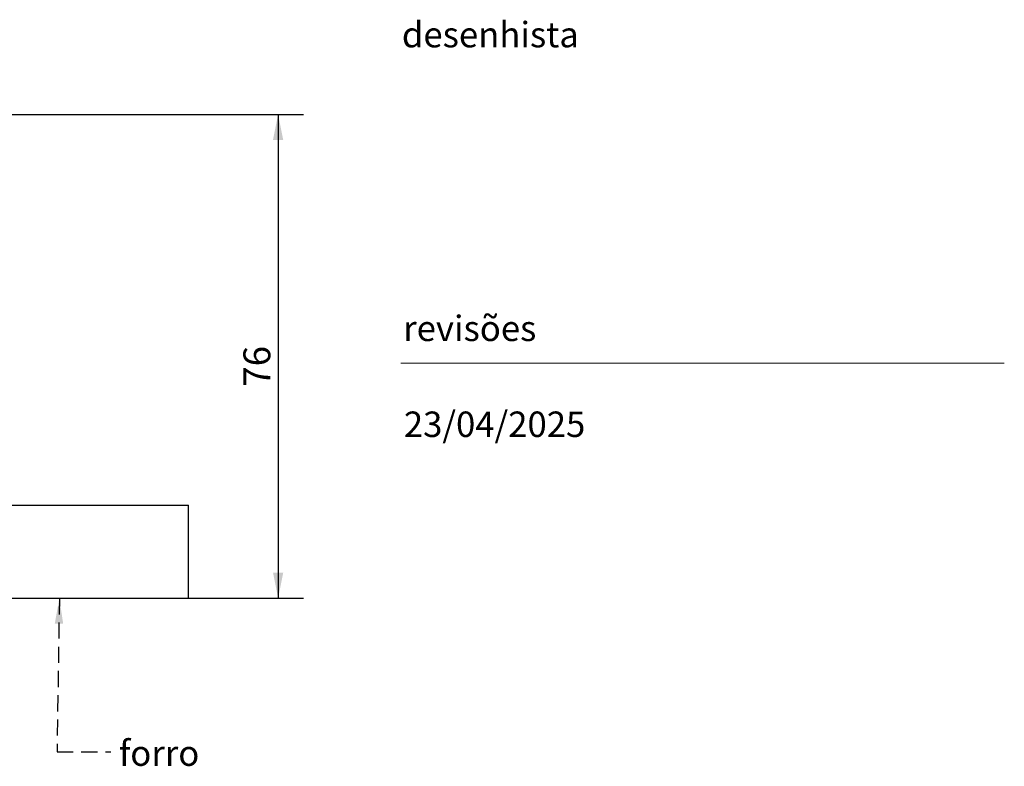
# Model space of a CAD drawing. Units: millimetres. Extents: x 0 to 201, y 0 to 331.
# Drawn here: x 124 to 201, y 146 to 205 of the extents above; entities that cross this region are included whole.
import ezdxf

# ---------------------------------------------------------------- set-up
doc = ezdxf.new("R2010")
doc.units = ezdxf.units.MM
doc.linetypes.add('HIDDEN', pattern=[1.905, 1.27, -0.635])
for name, color, linetype in [('LINHA', 7, 'Continuous'), ('SLD-0', 179, 'Continuous'), ('TRAÇO', 7, 'HIDDEN')]:
    doc.layers.add(name, color=color, linetype=linetype)
doc.styles.add('SLDTEXTSTYLE0', font='TXT', dxfattribs={"width": 0.6381856540084389})
doc.styles.add('SLDTEXTSTYLE1', font='TXT', dxfattribs={"width": 0.605})
doc.styles.add('SLDTEXTSTYLE2', font='TXT', dxfattribs={"width": 0.75})
doc.dimstyles.new('SLDDIMSTYLE1', dxfattribs={"dimtxt": 2.116666666666666, "dimasz": 2, "dimexe": 0, "dimexo": 0.0625, "dimgap": 0.5291666666666666, "dimtad": 1, "dimdec": 1, "dimlfac": 2, "dimrnd": 1e-09, "dimzin": 12, "dimdsep": 46, "dimtxsty": 'SLDTEXTSTYLE2', "dimsah": 1, "dimcen": 0.09, "dimadec": 0, "dimazin": 3, "dimtfac": 1, "dimtdec": 1, "dimtofl": 0, "dimtmove": 0, "dimatfit": 3, "dimfxl": 0, "dimfrac": 2, "dimtolj": 1, "dimtzin": 12, "dimarcsym": 0})
doc.dimstyles.new('SLDDIMSTYLE2', dxfattribs={"dimtxt": 0, "dimasz": 2, "dimexe": 0, "dimexo": 0.0625, "dimgap": 0, "dimtad": 0, "dimtih": 1, "dimtoh": 1, "dimdec": 0, "dimrnd": 1e-09, "dimzin": 0, "dimdsep": 46, "dimtxsty": 'Standard', "dimsah": 1, "dimcen": 0.09, "dimadec": 0, "dimazin": 0, "dimtfac": 2, "dimtdec": 0, "dimtofl": 0, "dimtmove": 0, "dimatfit": 3, "dimfxl": 0, "dimfrac": 2, "dimtolj": 1, "dimtzin": 0, "dimarcsym": 0})

# ---------------------------------------------------------------- blocks, each defined once
blk = doc.blocks.new('_D_1')
at = {"layer": 'LINHA', "color": 7}
for p, q in [((97.15927009383545, 197.5742480774603), (146.2986305210881, 197.5742480774603)), ((144.2986305210881, 197.5742480774603), (144.2986305210881, 159.5742480774607)), ((110.6141791797143, 159.5742480774607), (146.2986305210881, 159.5742480774607))]:
    blk.add_line(p, q, dxfattribs=at)
for points in [[(144.2986305210881, 197.5742480774603), (143.8986305210881, 195.5742480774603), (144.6986305210881, 195.5742480774603)], [(144.2986305210881, 159.5742480774607), (144.6986305210881, 161.5742480774607), (143.8986305210881, 161.5742480774607)]]:
    blk.add_solid(points, dxfattribs=at)
at = {"layer": 'LINHA', "color": 7, "insert": (141.5701039216527, 176.1839140098597, -28.93731356580249), "char_height": 2.116666666666666, "attachment_point": 1, "rotation": 90.00000000000041, "style": 'SLDTEXTSTYLE2'}
blk.add_mtext('76', dxfattribs=at)

msp = doc.modelspace()

# ---------------------------------------------------------------- hatches: boundary and pattern name
at = {"layer": 'LINHA'}
h = msp.add_hatch(dxfattribs=at)
h.set_pattern_fill('AR-CONC', scale=0.5, style=0)
h.set_pattern_definition([(50, (0, 0), (91.09233449800197, -7.969542769451536), [9.525, -104.775]), (355, (0, 0), (-17.62141298783349, 95.52832144109), [7.62, -83.82]), (100.451, (7.591, -0.664125), (73.47125083297965, 87.55834391014592), [8.095, -89.045]), (46.1842, (0, 25.4), (135.539520446065, -21.02116396636357), [14.2875, -157.1625]), (96.6356, (11.29495, 23.64825), (118.7021172331186, 123.7127779450246), [12.1425, -133.5675]), (351.1840000000001, (0, 25.4), (118.7023029069668, 123.712558930299), [11.43, -125.73]), (21, (12.7, 19.05), (75.80743991769164, -51.13275925838123), [9.525, -104.775]), (326, (12.7, 19.05), (30.90101417382363, 92.0939830611596), [7.62, -83.82]), (71.4514, (19.01725, 14.78895), (106.7082453850622, 40.96142885802871), [8.095, -89.045]), (37.50000000000001, (0, 0), (1.544301625295908, 42.27751943657655), [0, -82.804, 0, -85.09, 0, -84.1375]), (7.499999999999999, (0, 0), (33.40983125515287, 50.09028740905975), [0, -48.514, 0, -80.899, 0, -32.0675]), (-32.5, (-28.321, 0), (67.7952975834357, -2.864371996336722), [0, -31.75, 0, -99.06, 0, -131.445]), (-42.5, (-41.021, 0), (74.06459069300902, 12.71324551666651), [0, -41.275, 0, -65.786, 0, -93.345])])
h.paths.add_polyline_path([(106.1085500887093, 159.5742480774607), (137.2484889925966, 159.5742480774607), (137.2484889925966, 166.8913498416092), (106.1085500887093, 166.8913498416092)], flags=0)

# ---------------------------------------------------------------- linework, layer by layer
at = {"layer": 'LINHA', "color": 7}
for p, q in [((106.1085500887093, 166.8913498416092), (137.2484889925966, 166.8913498416092)), ((137.2484889925966, 159.5742480774607), (137.2484889925966, 166.8913498416092)), ((106.1085500887093, 159.5742480774607), (137.2484889925966, 159.5742480774607))]:
    msp.add_line(p, q, dxfattribs=at)
at = {"layer": 'SLD-0', "color": 7, "linetype": 'Continuous', "lineweight": 15}
msp.add_line((153.9330718325837, 178.0380043531562), (201.3461441939745, 178.0380043531562), dxfattribs=at)

# ---------------------------------------------------------------- texts
at = {"color": 7, "linetype": 'Continuous', "lineweight": 0, "char_height": 2, "attachment_point": 1}
for s, insert, style in [('revisões', (154.1237208863222, 181.7729425728986), 'SLDTEXTSTYLE1'), ('23/04/2025', (154.1762361312502, 174.2366154412151), 'SLDTEXTSTYLE0')]:
    msp.add_mtext(s, dxfattribs=dict(at, insert=insert, style=style))
at = {"layer": 'SLD-0', "insert": (154.0205167148902, 204.8437934272626), "char_height": 2, "attachment_point": 1, "style": 'SLDTEXTSTYLE1'}
msp.add_mtext('desenhista', dxfattribs=at)
at = {"layer": 'TRAÇO', "insert": (131.7986584685588, 148.4038561947573), "char_height": 2, "attachment_point": 1, "style": 'SLDTEXTSTYLE1'}
msp.add_mtext('forro', dxfattribs=at)

# ---------------------------------------------------------------- dimensions: what is measured, and where the dimension line sits
at = {"layer": 'LINHA', "color": 7}
dim = msp.add_linear_dim(base=(144.2986305210881, 159.5742480774607), p1=(95.15927009383545, 197.5742480774603), p2=(108.6141791797143, 159.5742480774607), angle=90.0000000000002, dimstyle='SLDDIMSTYLE1', dxfattribs=at)
dim.commit()
dim.dimension.update_dxf_attribs({"geometry": '_D_1', "text_midpoint": (144.2986305210881, 178.6063215121683), "dimtype": 160})

# ---------------------------------------------------------------- leaders
at = {"layer": 'TRAÇO'}
msp.add_leader([(127.1144235839422, 159.5742480774607), (126.9334824753917, 147.5128644939966), (131.1466552315609, 147.5128644939966)], dimstyle='SLDDIMSTYLE2', dxfattribs=at)

doc.saveas('drawing.dxf')
